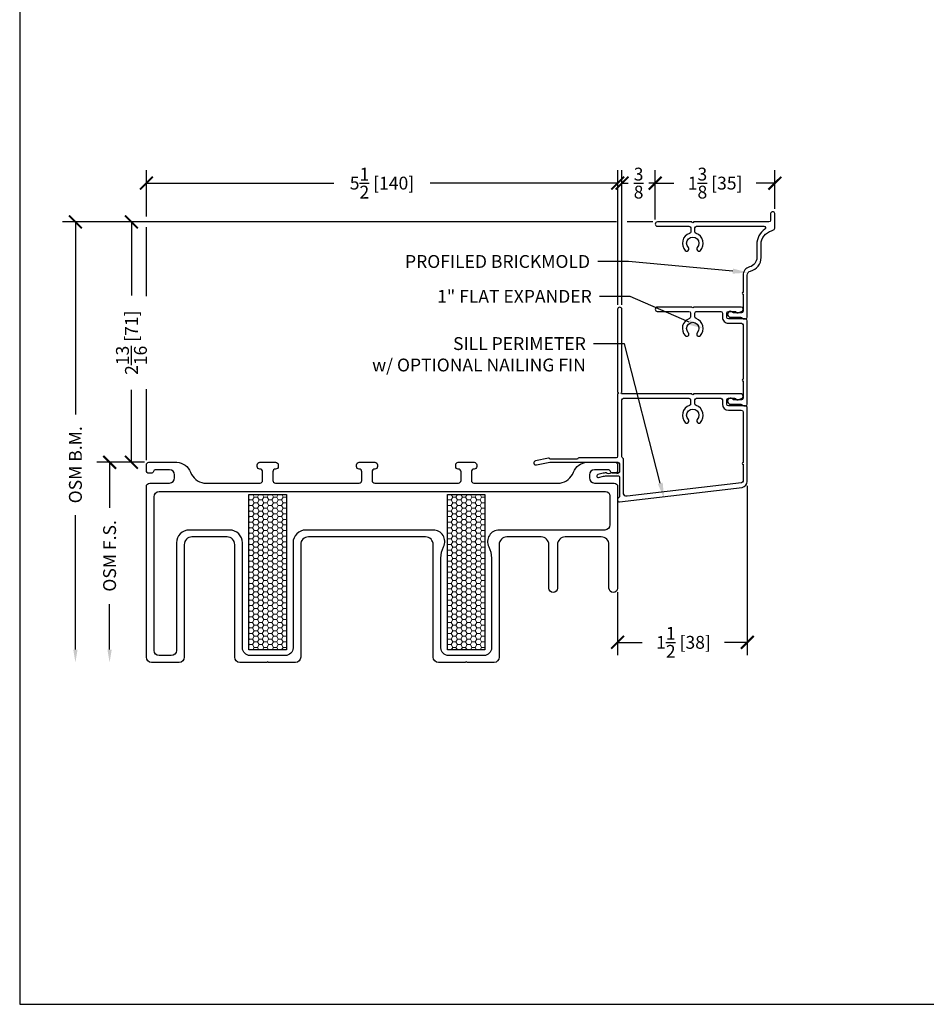
# Model space of a CAD drawing. Units: inches. Extents: x -498 to 8208, y -770 to 829.
# Drawn here: x 8082 to 8093, y -767 to -755 of the extents above; entities that cross this region are included whole.
import ezdxf
from ezdxf import colors
from ezdxf.entities.mleader import LeaderData, LeaderLine
from ezdxf.math import Vec2, Vec3

# ---------------------------------------------------------------- set-up
doc = ezdxf.new("R2010")
doc.units = ezdxf.units.IN
doc.header["$MEASUREMENT"] = 0
doc.layers.get('Defpoints').update_dxf_attribs({"color": 255})
doc.layers.add('1', color=112, linetype='Continuous', lineweight=15)
doc.layers.add('Frame', color=254, linetype='Continuous', lineweight=25)
for name, color, linetype in [('BrickMold', 1, 'Continuous'), ('Dimensions', 7, 'Continuous'), ('Perimeter', 5, 'Continuous'), ('SV20', 6, 'Continuous')]:
    doc.layers.add(name, color=color, linetype=linetype)
doc.styles.add('ROMANS', font='romans.shx')
doc.styles.get("Standard").update_dxf_attribs({"font": 'arial.ttf'})
doc.dimstyles.new('SMALL + METRIC', dxfattribs={"dimtxt": 0.15, "dimasz": 0.15, "dimexe": 0.15, "dimexo": 0.0525, "dimgap": 0.07, "dimtad": 0, "dimdec": 4, "dimzin": 0, "dimdsep": 46, "dimlunit": 5, "dimtxsty": 'ROMANS', "dimblk": 'ARCHTICK', "dimcen": 0.07, "dimclrd": 256, "dimclre": 256, "dimclrt": 256, "dimadec": 0, "dimazin": 0, "dimtfac": 1, "dimtdec": 4, "dimtofl": 0, "dimtmove": 0, "dimatfit": 3, "dimldrblk": 'CLOSEDBLANK', "dimfxl": 1, "dimtfillclr": 3, "dimtolj": 1, "dimtzin": 0, "dimarcsym": 0})

# ---------------------------------------------------------------- blocks, each defined once
blk = doc.blocks.new('_ArchTick')
at = {"color": 0, "linetype": 'ByBlock', "const_width": 0.15}
blk.add_lwpolyline([(-0.5, -0.5), (0.5, 0.5)], dxfattribs=at)
blk = doc.blocks.new('*D1849')
at = {"layer": 'Defpoints', "color": 0, "transparency": 16777216}
for p in [(8088.999, -757.142), (8088.999, -758.616), (8083.498, -760.431)]:
    blk.add_point(p, dxfattribs=at)
at = {"layer": 'Dimensions', "lineweight": -2, "transparency": 16777216}
for p, q in [((8083.498, -757.533), (8083.498, -756.992)), ((8088.999, -758.564), (8088.999, -756.992)), ((8083.498, -757.142), (8085.686, -757.142)), ((8088.999, -757.142), (8086.811, -757.142)), ((8083.498, -758.46), (8083.498, -757.658)), ((8083.498, -760.378), (8083.498, -759.549))]:
    blk.add_line(p, q, dxfattribs=at)
at = {"layer": 'Dimensions', "lineweight": -2, "transparency": 16777216, "xscale": 0.15, "yscale": 0.15, "zscale": 0.15, "rotation": 180}
blk.add_blockref('_ArchTick', (8083.498, -757.142), dxfattribs=at)
at = {"layer": 'Dimensions', "lineweight": -2, "transparency": 16777216, "xscale": 0.15, "yscale": 0.15, "zscale": 0.15}
blk.add_blockref('_ArchTick', (8088.999, -757.142), dxfattribs=at)
at = {"layer": 'Dimensions', "transparency": 16777216, "insert": (8086.248, -757.142), "char_height": 0.15, "attachment_point": 5, "style": 'ROMANS'}
blk.add_mtext('\\A1;5{\\H1x;\\S1/2;} [140]', dxfattribs=at)
blk = doc.blocks.new('_ClosedBlank')
at = {"color": 0, "linetype": 'ByBlock', "lineweight": -2}
for p, q in [((-1, 0.167), (0, 0)), ((-1, 0.167), (-1, -0.167)), ((0, 0), (-1, -0.167))]:
    blk.add_line(p, q, dxfattribs=at)
blk = doc.blocks.new('*D1850')
at = {"layer": 'Defpoints', "color": 0, "transparency": 16777216}
for p in [(8090.512, -760.625), (8088.998, -761.866), (8090.512, -762.503)]:
    blk.add_point(p, dxfattribs=at)
at = {"layer": 'Dimensions', "lineweight": -2, "transparency": 16777216}
for p, q in [((8090.512, -760.677), (8090.512, -762.653)), ((8088.998, -761.919), (8088.998, -762.653)), ((8088.998, -762.503), (8089.286, -762.503)), ((8090.512, -762.503), (8090.247, -762.503))]:
    blk.add_line(p, q, dxfattribs=at)
at = {"layer": 'Dimensions', "lineweight": -2, "transparency": 16777216, "xscale": 0.15, "yscale": 0.15, "zscale": 0.15, "rotation": 180}
blk.add_blockref('_ArchTick', (8088.998, -762.503), dxfattribs=at)
at = {"layer": 'Dimensions', "lineweight": -2, "transparency": 16777216, "xscale": 0.15, "yscale": 0.15, "zscale": 0.15}
blk.add_blockref('_ArchTick', (8090.512, -762.503), dxfattribs=at)
at = {"layer": 'Dimensions', "transparency": 16777216, "insert": (8089.767, -762.503), "char_height": 0.15, "attachment_point": 5, "style": 'ROMANS'}
blk.add_mtext('\\A1;1{\\H1x;\\S1/2;} [38]', dxfattribs=at)
blk = doc.blocks.new('*D1851')
at = {"layer": 'Defpoints', "color": 0, "transparency": 16777216}
for p in [(8083.324, -757.595), (8089.462, -757.595), (8083.528, -760.401)]:
    blk.add_point(p, dxfattribs=at)
at = {"layer": 'Dimensions', "lineweight": -2, "transparency": 16777216}
for p, q in [((8088.986, -757.595), (8083.174, -757.595)), ((8083.324, -757.595), (8083.324, -758.453)), ((8089.41, -757.595), (8089.111, -757.595)), ((8083.324, -760.401), (8083.324, -759.557)), ((8083.476, -760.401), (8083.174, -760.401))]:
    blk.add_line(p, q, dxfattribs=at)
at = {"layer": 'Dimensions', "lineweight": -2, "transparency": 16777216, "xscale": 0.15, "yscale": 0.15, "zscale": 0.15}
for p, rotation in [((8083.324, -757.595), 90), ((8083.324, -760.401), 270)]:
    blk.add_blockref('_ArchTick', p, dxfattribs=dict(at, rotation=rotation))
at = {"layer": 'Dimensions', "transparency": 16777216, "insert": (8083.324, -759.005), "char_height": 0.15, "attachment_point": 5, "rotation": 90, "style": 'ROMANS'}
blk.add_mtext('\\A1;2{\\H1x;\\S13/16;} [71]', dxfattribs=at)
blk = doc.blocks.new('*D1879')
at = {"layer": 'Defpoints', "color": 0, "transparency": 16777216}
for p in [(8089.049, -757.142), (8089.437, -757.62), (8089.049, -758.616)]:
    blk.add_point(p, dxfattribs=at)
at = {"layer": 'Dimensions', "lineweight": -2, "transparency": 16777216}
for p, q in [((8089.049, -758.564), (8089.049, -756.992)), ((8089.437, -757.567), (8089.437, -756.992)), ((8089.049, -757.142), (8089.123, -757.142)), ((8089.437, -757.142), (8089.363, -757.142))]:
    blk.add_line(p, q, dxfattribs=at)
at = {"layer": 'Dimensions', "lineweight": -2, "transparency": 16777216, "xscale": 0.15, "yscale": 0.15, "zscale": 0.15, "rotation": 180}
blk.add_blockref('_ArchTick', (8089.049, -757.142), dxfattribs=at)
at = {"layer": 'Dimensions', "lineweight": -2, "transparency": 16777216, "xscale": 0.15, "yscale": 0.15, "zscale": 0.15}
blk.add_blockref('_ArchTick', (8089.437, -757.142), dxfattribs=at)
at = {"layer": 'Dimensions', "transparency": 16777216, "insert": (8089.243, -757.142), "char_height": 0.15, "attachment_point": 5, "style": 'ROMANS'}
blk.add_mtext('\\A1;{\\H1x;\\S3/8;}', dxfattribs=at)
blk = doc.blocks.new('*D1893')
at = {"layer": 'Defpoints', "color": 0, "transparency": 16777216}
for p in [(8089.437, -757.142), (8090.834, -757.142), (8090.834, -757.497)]:
    blk.add_point(p, dxfattribs=at)
at = {"layer": 'Dimensions', "lineweight": -2, "transparency": 16777216}
for p, q in [((8089.437, -757.09), (8089.437, -756.992)), ((8090.834, -757.444), (8090.834, -756.992)), ((8089.437, -757.142), (8089.655, -757.142)), ((8090.834, -757.142), (8090.616, -757.142))]:
    blk.add_line(p, q, dxfattribs=at)
at = {"layer": 'Dimensions', "lineweight": -2, "transparency": 16777216, "xscale": 0.15, "yscale": 0.15, "zscale": 0.15, "rotation": 180}
blk.add_blockref('_ArchTick', (8089.437, -757.142), dxfattribs=at)
at = {"layer": 'Dimensions', "lineweight": -2, "transparency": 16777216, "xscale": 0.15, "yscale": 0.15, "zscale": 0.15}
blk.add_blockref('_ArchTick', (8090.834, -757.142), dxfattribs=at)
at = {"layer": 'Dimensions', "transparency": 16777216, "insert": (8090.136, -757.142), "char_height": 0.15, "attachment_point": 5, "style": 'ROMANS'}
blk.add_mtext('\\A1;1{\\H1x;\\S3/8;} [35]', dxfattribs=at)
blk = doc.blocks.new('*D1761')
at = {"layer": 'Defpoints', "color": 0, "transparency": 16777216}
for p in [(8083.528, -760.401), (8083.069, -762.738), (8083.558, -762.738)]:
    blk.add_point(p, dxfattribs=at)
at = {"layer": 'Dimensions', "lineweight": -2, "transparency": 16777216}
for p, q in [((8083.476, -760.401), (8082.919, -760.401)), ((8083.069, -760.401), (8083.069, -760.931)), ((8083.069, -762.588), (8083.069, -762.057))]:
    blk.add_line(p, q, dxfattribs=at)
at = {"layer": 'Dimensions', "transparency": 16777216}
blk.add_solid([(8083.044, -762.588), (8083.094, -762.588), (8083.069, -762.738)], dxfattribs=at)
at = {"layer": 'Dimensions', "lineweight": -2, "transparency": 16777216, "xscale": 0.15, "yscale": 0.15, "zscale": 0.15, "rotation": 90}
blk.add_blockref('_ArchTick', (8083.069, -760.401), dxfattribs=at)
at = {"layer": 'Dimensions', "transparency": 16777216, "insert": (8083.069, -761.494), "char_height": 0.15, "attachment_point": 5, "rotation": 90, "style": 'ROMANS'}
blk.add_mtext('\\A1;OSM F.S.', dxfattribs=at)
blk = doc.blocks.new('*D1762')
at = {"layer": 'Defpoints', "color": 0, "transparency": 16777216}
for p in [(8085.527, -757.595), (8082.67, -762.738), (8083.558, -762.738)]:
    blk.add_point(p, dxfattribs=at)
at = {"layer": 'Dimensions', "lineweight": -2, "transparency": 16777216}
for p, q in [((8085.475, -757.595), (8082.52, -757.595)), ((8082.67, -757.595), (8082.67, -759.842)), ((8082.67, -762.588), (8082.67, -761.018))]:
    blk.add_line(p, q, dxfattribs=at)
at = {"layer": 'Dimensions', "transparency": 16777216}
blk.add_solid([(8082.645, -762.588), (8082.695, -762.588), (8082.67, -762.738)], dxfattribs=at)
at = {"layer": 'Dimensions', "lineweight": -2, "transparency": 16777216, "xscale": 0.15, "yscale": 0.15, "zscale": 0.15, "rotation": 90}
blk.add_blockref('_ArchTick', (8082.67, -757.595), dxfattribs=at)
at = {"layer": 'Dimensions', "transparency": 16777216, "insert": (8082.67, -760.43), "char_height": 0.15, "attachment_point": 5, "rotation": 90, "style": 'ROMANS'}
blk.add_mtext('\\A1;OSM B.M.', dxfattribs=at)

msp = doc.modelspace()

# ---------------------------------------------------------------- hatches: boundary and pattern name
at = {"layer": '1'}
h = msp.add_hatch(dxfattribs=at)
h.set_pattern_fill('HONEY', color=2, scale=0.3, angle=180, style=0)
h.set_pattern_definition([(180, (214.856684, -24.188566), (-0.05625, -0.03247595264), [0.0375, -0.075]), (300, (214.856684, -24.188566), (0.05625, -0.03247595264), [0.0375, -0.075]), (240, (214.856684, -24.188566), (-2e-17, -0.06495190528), [-0.075, 0.0375])])
h.paths.add_polyline_path([(8085.13322, -760.77876), (8084.69572, -760.77876), (8084.69572, -762.59126), (8085.13322, -762.59126)])
h = msp.add_hatch(dxfattribs=at)
h.set_pattern_fill('HONEY', color=2, scale=0.3, angle=180, style=0)
h.set_pattern_definition([(180, (217.173327, -24.188566), (-0.05625, -0.03247595264), [0.0375, -0.075]), (300, (217.173327, -24.188566), (0.05625, -0.03247595264), [0.0375, -0.075]), (240, (217.173327, -24.188566), (-2e-17, -0.06495190528), [-0.075, 0.0375])])
h.paths.add_polyline_path([(8087.44987, -760.77876), (8087.01237, -760.77876), (8087.01237, -762.59126), (8087.44987, -762.59126)])

# ---------------------------------------------------------------- linework, layer by layer
at = {"layer": 'BrickMold'}
for points in [[(8089.86589, -757.595), (8089.46216, -757.595, 1), (8089.46216, -757.64497), (8089.83106, -757.64497, -0.41421356), (8089.85074, -757.66465), (8089.85074, -757.71064, -0.32297164), (8089.83727, -757.72931, 0.54905224), (8089.78735, -757.92868, 1), (8089.82362, -757.89429, -2.33836557), (8089.92783, -757.89429, 1), (8089.96409, -757.92868, 0.54905224), (8089.91417, -757.72931, -0.32297164), (8089.90071, -757.71064), (8089.90071, -757.66465, -0.41421356), (8089.92039, -757.64497), (8090.70505, -757.64497, -0.74025922), (8090.71604, -757.68097, 0.24953262), (8090.62286, -757.85605), (8090.62286, -758.01184, -0.34581405), (8090.53804, -758.1198, 0.34581405), (8090.46176, -758.21691), (8090.46176, -758.4179, 0.41421356), (8090.45192, -758.42774, 0.41421356), (8090.46176, -758.43757), (8090.46176, -758.63856, -0.41421356), (8090.44208, -758.65824), (8090.35828, -758.65824, -0.22299288), (8090.34315, -758.65113, 1.573979), (8090.31636, -758.70821), (8090.43288, -758.70821, -0.1316525), (8090.44272, -758.71085), (8090.46766, -758.72525, 0.10924936), (8090.49206, -758.72789, 0.38452962), (8090.51173, -758.70821), (8090.51173, -758.21691, -0.34581405), (8090.54988, -758.16836, 0.34581405), (8090.67283, -758.01184), (8090.67283, -757.85605, -0.34581405), (8090.79579, -757.69953, 0.34581405), (8090.83393, -757.65098), (8090.83393, -757.4969, 0.78740157), (8090.78396, -757.4969), (8090.78396, -757.57533, -0.41421356), (8090.76428, -757.595), (8089.88556, -757.595, -0.41421356), (8089.87572, -757.60484, -0.41421356), (8089.86589, -757.595, -0.11805693)], [(8089.46147, -758.58891, 1), (8089.46147, -758.63888), (8089.83061, -758.63888, -0.41421356), (8089.8503, -758.65857), (8089.8503, -758.70455, -0.32297164), (8089.83683, -758.72322, 0.54905224), (8089.78691, -758.92258, 1), (8089.82318, -758.8882, -2.32646603), (8089.92739, -758.8882, 1), (8089.96366, -758.92258, 0.54905224), (8089.91374, -758.72322, -0.32297164), (8089.90027, -758.70455, 0), (8089.90027, -758.65857, -0.41422096), (8089.91996, -758.63888), (8090.20176, -758.63889, -0.41419877), (8090.22144, -758.65857, -0.00001263), (8090.22144, -758.70855, 0.41422836), (8090.2911, -758.77821, -0.00001263), (8090.44207, -758.77821, -0.41419877), (8090.46176, -758.7979, -0.00001263), (8090.46176, -759.43231, 0.41421356), (8090.45192, -759.44215, 0.41421356), (8090.46176, -759.45199), (8090.46176, -759.65297, -0.41421356), (8090.44208, -759.67265), (8090.35828, -759.67265, -0.22299288), (8090.34315, -759.66555, 1.573979), (8090.31636, -759.72262), (8090.43288, -759.72262, -0.1316525), (8090.44272, -759.72526), (8090.47223, -759.7423), (8090.49206, -759.7423, 0.41421356), (8090.51173, -759.72262), (8090.51173, -758.74791, 0.41421356), (8090.49205, -758.72823), (8090.2911, -758.72823, -0.41421356), (8090.27142, -758.70855), (8090.27142, -758.65857, -0.41421356), (8090.2911, -758.63889), (8090.36329, -758.63889, -0.26794919), (8090.38033, -758.64873, 0.38323917), (8090.40534, -758.65688), (8090.4498, -758.63721, 0.29680612), (8090.46151, -758.61921), (8090.46151, -758.60859, 0.41421356), (8090.44184, -758.58891), (8089.88512, -758.58891, -0.41421356), (8089.87528, -758.59875, -0.41421356), (8089.86545, -758.58891), (8089.46147, -758.58891)]]:
    msp.add_lwpolyline(points, format="xyb", dxfattribs=at)
at = {"layer": 'Defpoints', "elevation": -0.36933}
msp.add_lwpolyline([(8082.01982, -738.15431), (8082.01982, -766.72824), (8103.18172, -766.72824), (8103.18172, -738.15431)], close=True, dxfattribs=at)
at = {"layer": 'Frame'}
for points in [[(8085.13322, -760.77876), (8085.13322, -762.59126), (8084.69572, -762.59126), (8084.69572, -760.77876)], [(8087.44987, -760.77876), (8087.44987, -762.59126), (8087.01237, -762.59126), (8087.01237, -760.77876)]]:
    msp.add_lwpolyline(points, close=True, dxfattribs=at)
at = {"layer": 'Perimeter'}
for points in [[(8089.14774, -759.60299), (8089.04868, -759.60299, -1), (8089.04868, -759.58331), (8089.04868, -758.61609, 1), (8088.9986, -758.61609), (8088.9986, -759.58331, -0.41421356), (8089.00844, -759.59315, -0.41421356), (8088.9986, -759.60299), (8088.9986, -760.33092, -0.40502408), (8088.97955, -760.35059), (8088.54373, -760.35055, 0.34545774), (8088.53417, -760.35805, -0.34545774), (8088.52461, -760.36555), (8088.21605, -760.36555, -0.19891237), (8088.20909, -760.36267), (8088.20168, -760.35526, 0.25181824), (8088.19275, -760.35257), (8088.04111, -760.38353, 1), (8088.05113, -760.43261), (8088.20796, -760.4006), (8088.99874, -760.4006, -0.41421356), (8089.01842, -760.42028), (8089.01842, -760.5156, -0.41421356), (8089.00842, -760.5256), (8089.00519, -760.5256), (8088.99797, -760.5381), (8088.99076, -760.5256), (8088.92312, -760.5256, -0.29851116), (8088.86283, -760.5256), (8088.85373, -760.5256, 0.06554346), (8088.82785, -760.52901), (8088.76761, -760.54515, 1.01230422), (8088.77667, -760.57896), (8088.83245, -760.56401, -0.06554346), (8088.85834, -760.5606), (8089.00842, -760.5606, -0.41421356), (8089.01842, -760.5706), (8089.01842, -760.80286, -0.34367112), (8089.0098, -760.81419, 0.31325586), (8088.99797, -760.83191), (8088.99797, -760.84269, 0.46365766), (8089.0209, -760.86209), (8090.45357, -760.69337, 0.36643974), (8090.51173, -760.62466), (8090.51173, -759.76199, 0.41421356), (8090.49206, -759.74231), (8090.29134, -759.74231, -0.41421356), (8090.27166, -759.72264), (8090.27166, -759.67265, -0.41421356), (8090.29134, -759.65297), (8090.36353, -759.65297, -0.26794919), (8090.38057, -759.66281, 0.38323917), (8090.40558, -759.67097), (8090.45004, -759.65129, 0.30210406), (8090.46175, -759.63367), (8090.46175, -759.62267, 0.41421356), (8090.44207, -759.60299), (8089.88546, -759.60299, -0.41421356), (8089.87562, -759.61283, -0.41421356), (8089.86578, -759.60299), (8089.14774, -759.60299), (8089.05248, -759.60299)], [(8089.05855, -760.3532, -0.26846363), (8089.04868, -760.33614), (8089.04868, -759.67265, -0.41421356), (8089.06835, -759.65297), (8089.14774, -759.65297), (8089.83095, -759.65297, -0.41421356), (8089.85063, -759.67265), (8089.85058, -759.72006, -0.3422419), (8089.83716, -759.73733, 0.54905224), (8089.78723, -759.93672, 1), (8089.8235, -759.90233, -2.32646603), (8089.92774, -759.90233, 1), (8089.964, -759.93672, 0.54905224), (8089.91407, -759.73733, -0.36234258), (8089.90061, -759.71866), (8089.90061, -759.67265, -0.41421356), (8089.92029, -759.65297), (8090.202, -759.65297, -0.41421356), (8090.22168, -759.67265), (8090.22168, -759.72264, 0.41421356), (8090.29134, -759.7923), (8090.44198, -759.7923, -0.41421356), (8090.46166, -759.81197), (8090.46166, -760.40517, 0.41421356), (8090.45182, -760.41501, 0.41421356), (8090.46166, -760.42485), (8090.46211, -760.62032, -0.36643974), (8090.44568, -760.63973), (8089.10857, -760.79674, -0.40397208), (8089.06842, -760.76878), (8089.06842, -760.37026, 0.26846363), (8089.05855, -760.3532)]]:
    msp.add_lwpolyline(points, format="xyb", dxfattribs=at)
at = {"layer": 'SV20', "color": 5}
msp.add_lwpolyline([(8088.89752, -761.8701), (8088.89752, -761.3626, 0.41421356), (8088.80752, -761.2726), (8088.38597, -761.2726, 0.41421356), (8088.29597, -761.3626), (8088.29597, -761.8701, -1), (8088.19552, -761.8701), (8088.19552, -761.3626, 0.41421356), (8088.10552, -761.2726), (8087.70574, -761.2726, 0.41421356), (8087.61574, -761.3626), (8087.61574, -762.6776, -0.41421356), (8087.55574, -762.7376), (8087.24526, -762.7376, -0.19891237), (8087.23819, -762.73467, 0.41421356), (8087.22405, -762.73467, -0.19891237), (8087.21698, -762.7376), (8086.90649, -762.7376, -0.41421356), (8086.84649, -762.6776), (8086.84649, -761.3626, 0.41421356), (8086.75649, -761.2726), (8085.3891, -761.2726, 0.41421356), (8085.2991, -761.3626), (8085.2991, -762.6776, -0.41421356), (8085.2391, -762.7376), (8084.92862, -762.7376, -0.19891237), (8084.92155, -762.73467, 0.41421356), (8084.9074, -762.73467, -0.19891237), (8084.90033, -762.7376), (8084.58985, -762.7376, -0.41421356), (8084.52985, -762.6776), (8084.52985, -761.3626, 0.41421356), (8084.43985, -761.2726), (8084.02947, -761.2726, 0.41421356), (8083.93947, -761.3626), (8083.93947, -762.6776, -0.41421356), (8083.87947, -762.7376), (8083.55839, -762.7376, -0.41421356), (8083.49839, -762.6776), (8083.49839, -760.6836, -0.41421356), (8083.53839, -760.6436), (8083.7679, -760.6436, 0.41421356), (8083.8279, -760.5836), (8083.8279, -760.5486, 0.41421356), (8083.7679, -760.4886), (8083.60839, -760.4886, 0.31783725), (8083.58011, -760.5086, -0.31783725), (8083.55183, -760.5286), (8083.52839, -760.5286, -0.41421356), (8083.49839, -760.4986), (8083.49839, -760.4306, -0.41421356), (8083.52839, -760.4006), (8083.85418, -760.4006, -0.30925101), (8084.01221, -760.5181, 0.25817088), (8084.17024, -760.6436), (8084.82447, -760.6436, 0.41421356), (8084.85447, -760.6136), (8084.85447, -760.5106, 0.41421356), (8084.82447, -760.4806), (8084.82197, -760.4806, -0.41421356), (8084.79197, -760.4506), (8084.79197, -760.4306, -0.41421356), (8084.82197, -760.4006), (8085.00697, -760.4006, -0.41421356), (8085.03697, -760.4306), (8085.03697, -760.4506, -0.41421356), (8085.00697, -760.4806), (8085.00447, -760.4806, 0.41421356), (8084.97447, -760.5106), (8084.97447, -760.6136, 0.41421356), (8085.00447, -760.6436), (8085.98287, -760.6436, 0.41421356), (8086.01287, -760.6136), (8086.01287, -760.5106, 0.41421356), (8085.98287, -760.4806), (8085.98037, -760.4806, -0.41421356), (8085.95037, -760.4506), (8085.95037, -760.4306, -0.41421356), (8085.98037, -760.4006), (8086.16537, -760.4006, -0.41421356), (8086.19537, -760.4306), (8086.19537, -760.4506, -0.41421356), (8086.16537, -760.4806), (8086.16287, -760.4806, 0.41421356), (8086.13287, -760.5106), (8086.13287, -760.6136, 0.41421356), (8086.16287, -760.6436), (8087.14112, -760.6436, 0.41421356), (8087.17112, -760.6136), (8087.17112, -760.5106, 0.41421356), (8087.14112, -760.4806), (8087.13862, -760.4806, -0.41421356), (8087.10862, -760.4506), (8087.10862, -760.4306, -0.41421356), (8087.13862, -760.4006), (8087.32362, -760.4006, -0.41421356), (8087.35362, -760.4306), (8087.35362, -760.4506, -0.41421356), (8087.32362, -760.4806), (8087.32112, -760.4806, 0.41421356), (8087.29112, -760.5106), (8087.29112, -760.6136, 0.41421356), (8087.32112, -760.6436), (8088.32613, -760.6436, 0.25817088), (8088.48416, -760.5181, -0.30925101), (8088.64219, -760.4006), (8088.96797, -760.4006, -0.41421356), (8088.99797, -760.4306), (8088.99797, -760.4986, -0.41421356), (8088.96797, -760.5286), (8088.94454, -760.5286, -0.31783725), (8088.91626, -760.5086, 0.31783725), (8088.88797, -760.4886), (8088.72847, -760.4886, 0.41421356), (8088.66847, -760.5486), (8088.66847, -760.5836, 0.41421356), (8088.72847, -760.6436), (8088.95797, -760.6436, -0.41421356), (8088.99797, -760.6836), (8088.99797, -761.8701, -1)], format="xyb", close=True, dxfattribs=at)
msp.add_lwpolyline([(8085.20957, -762.5669, -0.41421348), (8085.11957, -762.6569), (8084.70938, -762.6569, -0.41421348), (8084.61938, -762.5669), (8084.61938, -761.3419, 0.41421348), (8084.46938, -761.1919), (8083.99947, -761.1919, 0.41421356), (8083.84947, -761.3419), (8083.84947, -762.5969, -0.41421356), (8083.78947, -762.6569), (8083.64839, -762.6569, -0.41421356), (8083.58839, -762.5969), (8083.58839, -760.8029, -0.41421356), (8083.64839, -760.7429), (8088.85844, -760.7429, -0.41421356), (8088.90844, -760.7929), (8088.90844, -761.1319, -0.41421356), (8088.84844, -761.1919), (8087.61574, -761.1919, 0.55676992), (8087.49486, -761.38699, -0.11597497), (8087.52621, -761.52069), (8087.52621, -762.5669, -0.41421348), (8087.43621, -762.6569), (8087.02602, -762.6569, -0.41421348), (8086.93602, -762.5669), (8086.93602, -761.52069, -0.11597497), (8086.96738, -761.38699, 0.55676992), (8086.84649, -761.1919), (8085.35957, -761.1919, 0.41421348), (8085.20957, -761.3419), (8085.20957, -762.5669)], format="xyb", dxfattribs=at)

# ---------------------------------------------------------------- dimensions: what is measured, and where the dimension line sits
at = {"layer": 'Dimensions'}
for base, p1, p2, picture, middle in [((8088.9986, -757.14235), (8083.49839, -760.4306), (8088.9986, -758.61609), '*D1849', (8086.2485, -757.14235)), ((8089.04868, -757.14235), (8089.43717, -757.61999), (8089.04868, -758.61609), '*D1879', (8089.24292, -757.14235)), ((8090.83393, -757.14235), (8089.43717, -757.14235), (8090.83393, -757.4969), '*D1893', (8090.13555, -757.14235))]:
    dim = msp.add_linear_dim(base=base, p1=p1, p2=p2, dimstyle='SMALL + METRIC', dxfattribs=at)
    dim.commit()
    dim.dimension.update_dxf_attribs({"geometry": picture, "text_midpoint": middle})
at = {"layer": 'Dimensions', "transparency": 33554687}
dim = msp.add_linear_dim(base=(8082.67035, -762.7376), p1=(8085.5271, -757.595), p2=(8083.55839, -762.7376), angle=90, text='OSM B.M.', dimstyle='SMALL + METRIC', override={"dimblk1": 'ArchTick', "dimsah": 1, "dimse2": 1}, dxfattribs=at)
dim.commit()
dim.dimension.update_dxf_attribs({"geometry": '*D1762', "text_midpoint": (8082.67035, -760.42969), "dimtype": 160})
at = {"layer": 'Dimensions'}
dim = msp.add_linear_dim(base=(8083.32448, -757.595), p1=(8083.52839, -760.4006), p2=(8089.46216, -757.595), angle=270, dimstyle='SMALL + METRIC', dxfattribs=at)
dim.commit()
dim.dimension.update_dxf_attribs({"geometry": '*D1851', "text_midpoint": (8083.32448, -759.00469), "dimtype": 160})
at = {"layer": 'Dimensions', "transparency": 33554687}
dim = msp.add_linear_dim(base=(8083.06937, -762.7376), p1=(8083.52839, -760.4006), p2=(8083.55839, -762.7376), angle=90, text='OSM F.S.', dimstyle='SMALL + METRIC', override={"dimblk1": 'ArchTick', "dimsah": 1, "dimse2": 1}, dxfattribs=at)
dim.commit()
dim.dimension.update_dxf_attribs({"geometry": '*D1761', "text_midpoint": (8083.06937, -761.4941)})
at = {"layer": 'Dimensions'}
dim = msp.add_linear_dim(base=(8090.51173, -762.50253), p1=(8088.99791, -761.8661), p2=(8090.51173, -760.62466), dimstyle='SMALL + METRIC', dxfattribs=at)
dim.commit()
dim.dimension.update_dxf_attribs({"geometry": '*D1850', "text_midpoint": (8089.76659, -762.50253), "dimtype": 160})

# ---------------------------------------------------------------- leaders
ml = msp.add_multileader_mtext('Standard', dxfattribs=at)
ml.set_content('PROFILED BRICKMOLD', color=256)
ml.set_leader_properties()
ml.build(insert=Vec2(0, 0))
ml.multileader.update_dxf_attribs({"dogleg_length": 0.36, "arrow_head_size": 0.18})
ctx = ml.context
ctx.base_point, ctx.char_height, ctx.arrow_head_size, ctx.landing_gap_size, ctx.plane_origin = Vec3(8086.26176, -758.05814), 0.15, 0.18, 0.09, Vec3(8090.79579, -757.69953)
ctx.text_align_type = 2
notes = []
notes.append((ctx, [(1, (1, 1, 0), (8089.12645, -758.05814), (-1, 0), 0.36, [(0, [(8090.52241, -758.18604)], 0, [])])]))
ctx.mtext.insert, ctx.mtext.alignment, ctx.mtext.flow_direction = Vec3(8088.67645, -757.98186), 3, 5
ml = msp.add_multileader_mtext('Standard', dxfattribs=at)
ml.set_content('1" FLAT EXPANDER', color=256)
ml.set_leader_properties()
ml.build(insert=Vec2(0, 0))
ml.multileader.update_dxf_attribs({"dogleg_length": 0.36, "arrow_head_size": 0.18})
ctx = ml.context
ctx.base_point, ctx.char_height, ctx.arrow_head_size, ctx.landing_gap_size, ctx.plane_origin = Vec3(8086.6594, -758.46384), 0.15, 0.18, 0.09, Vec3(8090.51173, -759.47895)
ctx.text_align_type = 2
notes.append((ctx, [(1, (1, 1, 0), (8089.14643, -758.46384), (-1, 0), 0.36, [(0, [(8089.99707, -758.83878)], 0, [])])]))
ctx.mtext.insert, ctx.mtext.alignment, ctx.mtext.flow_direction = Vec3(8088.69643, -758.38878), 3, 5
ml = msp.add_multileader_mtext('Standard', dxfattribs=at)
ml.set_content('SILL PERIMETER\\Pw/ OPTIONAL NAILING FIN', color=256)
ml.set_leader_properties()
ml.build(insert=Vec2(0, 0))
ml.multileader.update_dxf_attribs({"dogleg_length": 0.36, "arrow_head_size": 0.18})
ctx = ml.context
ctx.base_point, ctx.char_height, ctx.arrow_head_size, ctx.landing_gap_size, ctx.plane_origin = Vec3(8085.93532, -759.01661), 0.15, 0.18, 0.09, Vec3(8089.54058, -760.82022)
ctx.text_align_type = 2
notes.append((ctx, [(1, (1, 1, 0), (8089.07729, -759.01661), (-1, 0), 0.36, [(0, [(8089.54058, -760.82022)], 0, [])])]))
ctx.mtext.insert, ctx.mtext.alignment, ctx.mtext.flow_direction = Vec3(8088.62729, -758.94033), 3, 5
for ctx, leaders in notes:
    for number, flags, end, landing, length, lines in leaders:
        leader = LeaderData()
        leader.index, (leader.has_last_leader_line, leader.has_dogleg_vector, leader.attachment_direction) = number, flags
        leader.last_leader_point, leader.dogleg_vector, leader.dogleg_length = Vec3(end), Vec3(landing), length
        for number, points, colour, breaks in lines:
            line = LeaderLine()
            line.index, line.vertices, line.color, line.breaks = number, Vec3.list(points), colors.encode_raw_color(colour), breaks
            leader.lines.append(line)
        ctx.leaders.append(leader)

doc.saveas('drawing.dxf')
